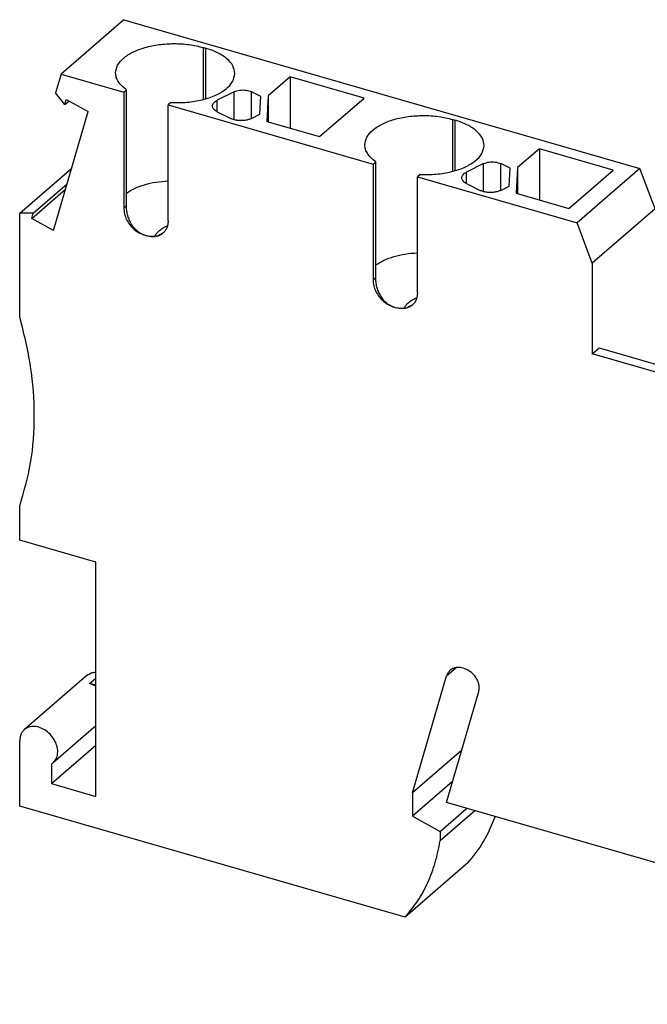
# Model space of a CAD drawing. Units: millimetres. Extents: x -415 to -118, y -267 to -57.
# Drawn here: x -214 to -188, y -209 to -168 of the extents above; entities that cross this region are included whole.
import ezdxf

# ---------------------------------------------------------------- set-up
doc = ezdxf.new("R2010")
doc.units = ezdxf.units.MM
doc.layers.add('1', color=7, linetype='Continuous')

# ---------------------------------------------------------------- blocks, each defined once
blk = doc.blocks.new('st25quattro_mt_bu_select__3', base_point=(-213.928, -214.423))
at = {"color": 7, "linetype": 'Continuous'}
for p, q in [((-209.655, -168.304), (-212.23, -170.534)), ((-209.655, -168.304), (-188.506, -174.409)), ((-206.397, -169.447), (-206.31, -169.472)), ((-212.23, -170.534), (-212.454, -171.303)), ((-212.23, -170.534), (-209.663, -171.275)), ((-202.845, -170.646), (-203.742, -171.423)), ((-199.814, -171.521), (-202.845, -170.646)), ((-202.845, -170.646), (-202.845, -172.753)), ((-209.663, -171.275), (-209.554, -171.181)), ((-209.663, -171.275), (-209.663, -176.034)), ((-209.554, -175.939), (-209.554, -171.181)), ((-205.135, -171.26), (-205.828, -171.607)), ((-204.044, -171.452), (-204.428, -171.26)), ((-212.079, -171.786), (-212.454, -171.303)), ((-212.079, -171.786), (-212.018, -171.576)), ((-212.079, -171.786), (-211.907, -171.638)), ((-212.018, -171.576), (-211.123, -172.074)), ((-204.085, -172.185), (-204.044, -171.452)), ((-203.742, -171.423), (-203.801, -172.477)), ((-203.742, -171.423), (-203.742, -172.494)), ((-201.639, -173.101), (-199.814, -171.521)), ((-212.541, -176.956), (-211.123, -172.074)), ((-207.735, -171.706), (-207.844, -171.8)), ((-207.844, -176.559), (-207.844, -171.8)), ((-207.844, -171.8), (-199.444, -174.225)), ((-205.828, -172.08), (-205.277, -172.356)), ((-204.428, -172.356), (-204.085, -172.185)), ((-203.801, -172.477), (-201.639, -173.101)), ((-196.178, -172.397), (-196.091, -172.422)), ((-192.625, -173.596), (-193.523, -174.373)), ((-189.594, -174.471), (-192.625, -173.596)), ((-192.625, -173.596), (-192.625, -175.703)), ((-213.928, -176.236), (-211.795, -174.389)), ((-199.444, -174.225), (-199.335, -174.131)), ((-199.444, -174.225), (-199.444, -178.984)), ((-199.335, -178.889), (-199.335, -174.131)), ((-194.916, -174.21), (-195.609, -174.557)), ((-193.825, -174.402), (-194.209, -174.21)), ((-193.866, -175.135), (-193.825, -174.402)), ((-193.523, -174.373), (-193.582, -175.427)), ((-193.523, -174.373), (-193.523, -175.444)), ((-191.419, -176.051), (-189.594, -174.471)), ((-188.506, -174.409), (-191.081, -176.64)), ((-187.884, -176.061), (-188.506, -174.409)), ((-197.516, -174.656), (-197.625, -174.75)), ((-197.625, -174.75), (-191.081, -176.64)), ((-197.625, -179.509), (-197.625, -174.75)), ((-213.436, -176.458), (-212.047, -175.255)), ((-213.375, -176.248), (-211.986, -175.045)), ((-195.609, -175.03), (-195.057, -175.306)), ((-194.209, -175.306), (-193.866, -175.135)), ((-193.582, -175.427), (-191.419, -176.051)), ((-187.884, -176.061), (-190.459, -178.291)), ((-213.928, -180.48), (-213.928, -176.236)), ((-213.375, -176.248), (-213.928, -176.236)), ((-213.436, -176.458), (-213.375, -176.248)), ((-212.541, -176.956), (-213.436, -176.458)), ((-190.459, -178.291), (-191.081, -176.64)), ((-208.797, -177.15), (-208.71, -177.175)), ((-190.459, -178.291), (-190.459, -182.015)), ((-198.578, -180.1), (-198.491, -180.125)), ((-190.459, -182.015), (-190.171, -181.766)), ((-190.171, -181.766), (-187.443, -182.554)), ((-183.531, -184.015), (-190.459, -182.015)), ((-213.928, -189.66), (-213.928, -188.274)), ((-210.81, -190.56), (-213.928, -189.66)), ((-210.81, -200.172), (-210.81, -190.56)), ((-211.163, -195.201), (-213.738, -197.432)), ((-211.065, -195.538), (-210.81, -195.317)), ((-197.82, -200.025), (-196.426, -195.226)), ((-211.065, -195.538), (-211.065, -195.538)), ((-210.81, -195.611), (-211.065, -195.538)), ((-196.434, -200.425), (-195.111, -195.868)), ((-210.81, -197.277), (-212.559, -198.792)), ((-213.928, -200.572), (-213.928, -197.887)), ((-212.629, -199.647), (-210.81, -198.072)), ((-195.814, -198.288), (-197.82, -200.025)), ((-212.629, -198.843), (-212.629, -199.647)), ((-212.629, -199.647), (-210.81, -200.172)), ((-196.183, -199.56), (-197.82, -200.978)), ((-197.82, -200.025), (-197.82, -200.978)), ((-198.131, -205.132), (-213.928, -200.572)), ((-196.694, -201.605), (-195.608, -200.664)), ((-195.269, -200.762), (-196.694, -201.996)), ((-167.769, -208.7), (-196.434, -200.425)), ((-197.82, -200.978), (-196.694, -201.605)), ((-196.694, -201.605), (-196.694, -201.996)), ((-195.556, -202.902), (-198.131, -205.132))]:
    blk.add_line(p, q, dxfattribs=at)
at = {"color": 2, "linetype": 'Continuous'}
for p, q in [((-206.397, -171.574), (-206.397, -169.447)), ((-206.31, -169.472), (-206.31, -171.55)), ((-205.135, -172.409), (-205.135, -171.26)), ((-204.428, -172.356), (-204.428, -171.26)), ((-205.828, -172.08), (-205.828, -171.607)), ((-196.178, -174.524), (-196.178, -172.397)), ((-196.091, -172.422), (-196.091, -174.5)), ((-194.916, -175.359), (-194.916, -174.21)), ((-194.209, -175.306), (-194.209, -174.21)), ((-195.609, -175.03), (-195.609, -174.557)), ((-209.554, -175.939), (-209.663, -176.034)), ((-199.335, -178.889), (-199.444, -178.984)), ((-196.426, -195.226), (-196.03, -194.882))]:
    blk.add_line(p, q, dxfattribs=at)
at = {"color": 7, "linetype": 'Continuous'}
for points, knots in [([(-209.997, -170.486), (-209.979, -170.379), (-209.939, -170.145), (-209.664, -169.853), (-209.279, -169.611), (-208.781, -169.427), (-208.209, -169.312), (-207.597, -169.274), (-206.983, -169.308), (-206.589, -169.401), (-206.397, -169.447)], [0, 0, 0, 0, 0.321169, 0.696998, 1.15223, 1.684613, 2.275731, 2.898241, 3.520751, 4.111869, 4.111869, 4.111869, 4.111869]), ([(-205.11, -170.511), (-205.129, -170.404), (-205.168, -170.17), (-205.444, -169.879), (-205.827, -169.633), (-206.141, -169.528), (-206.31, -169.472)], [0, 0, 0, 0, 0.321169, 0.696998, 1.15223, 1.684613, 1.684613, 1.684613, 1.684613]), ([(-209.554, -171.181), (-209.62, -171.13), (-209.744, -171.035), (-209.885, -170.861), (-209.979, -170.678), (-209.991, -170.549), (-209.997, -170.486)], [0, 0, 0, 0, 0.247823, 0.4687142, 0.6678369, 0.8545224, 0.8545224, 0.8545224, 0.8545224]), ([(-207.735, -171.706), (-207.514, -171.708), (-207.079, -171.711), (-206.458, -171.605), (-205.912, -171.427), (-205.486, -171.18), (-205.177, -170.875), (-205.131, -170.625), (-205.11, -170.511)], [0, 0, 0, 0, 0.663213, 1.301463, 1.880473, 2.375611, 2.780728, 3.12197, 3.12197, 3.12197, 3.12197]), ([(-205.135, -171.26), (-205.101, -171.246), (-205.029, -171.215), (-204.909, -171.193), (-204.782, -171.184), (-204.654, -171.193), (-204.534, -171.215), (-204.462, -171.246), (-204.428, -171.26)], [0, 0, 0, 0, 0.1109133, 0.2340628, 0.3637524, 0.493442, 0.6165915, 0.7275048, 0.7275048, 0.7275048, 0.7275048]), ([(-206.024, -171.844), (-206.022, -171.821), (-206.016, -171.774), (-205.973, -171.71), (-205.91, -171.652), (-205.857, -171.622), (-205.828, -171.607)], [0, 0, 0, 0, 0.0666112, 0.1401161, 0.2248971, 0.3224666, 0.3224666, 0.3224666, 0.3224666]), ([(-205.828, -172.08), (-205.857, -172.065), (-205.91, -172.035), (-205.973, -171.977), (-206.016, -171.913), (-206.022, -171.866), (-206.024, -171.844)], [0, 0, 0, 0, 0.0975694, 0.1823504, 0.2558554, 0.3224666, 0.3224666, 0.3224666, 0.3224666]), ([(-204.428, -172.356), (-204.469, -172.374), (-204.555, -172.41), (-204.699, -172.437), (-204.852, -172.448), (-205.005, -172.437), (-205.149, -172.41), (-205.236, -172.374), (-205.277, -172.356)], [0, 0, 0, 0, 0.133096, 0.2808754, 0.4365029, 0.5921304, 0.7399098, 0.8730058, 0.8730058, 0.8730058, 0.8730058]), ([(-199.778, -173.436), (-199.759, -173.329), (-199.72, -173.095), (-199.445, -172.803), (-199.06, -172.561), (-198.562, -172.377), (-197.99, -172.262), (-197.378, -172.224), (-196.764, -172.258), (-196.37, -172.351), (-196.178, -172.397)], [0, 0, 0, 0, 0.321169, 0.696998, 1.15223, 1.684613, 2.275731, 2.898241, 3.520751, 4.111869, 4.111869, 4.111869, 4.111869]), ([(-194.891, -173.461), (-194.909, -173.354), (-194.949, -173.12), (-195.224, -172.829), (-195.608, -172.583), (-195.922, -172.478), (-196.091, -172.422)], [0, 0, 0, 0, 0.321169, 0.696998, 1.15223, 1.684613, 1.684613, 1.684613, 1.684613]), ([(-199.335, -174.131), (-199.4, -174.08), (-199.525, -173.985), (-199.666, -173.811), (-199.76, -173.628), (-199.772, -173.499), (-199.778, -173.436)], [0, 0, 0, 0, 0.247823, 0.4687142, 0.6678369, 0.8545224, 0.8545224, 0.8545224, 0.8545224]), ([(-197.516, -174.656), (-197.295, -174.658), (-196.86, -174.661), (-196.239, -174.555), (-195.693, -174.377), (-195.266, -174.13), (-194.958, -173.825), (-194.912, -173.575), (-194.891, -173.461)], [0, 0, 0, 0, 0.663213, 1.301463, 1.880473, 2.375611, 2.780728, 3.12197, 3.12197, 3.12197, 3.12197]), ([(-194.916, -174.21), (-194.882, -174.196), (-194.81, -174.165), (-194.69, -174.143), (-194.563, -174.134), (-194.435, -174.143), (-194.315, -174.165), (-194.243, -174.196), (-194.209, -174.21)], [0, 0, 0, 0, 0.1109133, 0.2340628, 0.3637524, 0.493442, 0.6165915, 0.7275048, 0.7275048, 0.7275048, 0.7275048]), ([(-195.805, -174.794), (-195.803, -174.771), (-195.797, -174.724), (-195.754, -174.66), (-195.691, -174.602), (-195.638, -174.572), (-195.609, -174.557)], [0, 0, 0, 0, 0.0666112, 0.1401161, 0.2248971, 0.3224666, 0.3224666, 0.3224666, 0.3224666]), ([(-195.609, -175.03), (-195.638, -175.015), (-195.691, -174.985), (-195.754, -174.927), (-195.797, -174.863), (-195.803, -174.816), (-195.805, -174.794)], [0, 0, 0, 0, 0.0975694, 0.1823504, 0.2558554, 0.3224666, 0.3224666, 0.3224666, 0.3224666]), ([(-209.554, -175.416), (-209.443, -175.348), (-209.208, -175.205), (-208.796, -175.063), (-208.336, -174.957), (-208.011, -174.931), (-207.844, -174.917)], [0, 0, 0, 0, 0.387338, 0.824228, 1.300228, 1.801013, 1.801013, 1.801013, 1.801013]), ([(-194.209, -175.306), (-194.25, -175.324), (-194.336, -175.36), (-194.48, -175.387), (-194.633, -175.398), (-194.786, -175.387), (-194.93, -175.36), (-195.017, -175.324), (-195.057, -175.306)], [0, 0, 0, 0, 0.133096, 0.2808754, 0.4365029, 0.5921304, 0.7399098, 0.8730058, 0.8730058, 0.8730058, 0.8730058]), ([(-209.663, -176.034), (-209.657, -176.112), (-209.644, -176.274), (-209.552, -176.507), (-209.416, -176.725), (-209.237, -176.913), (-209.03, -177.064), (-208.873, -177.122), (-208.797, -177.15)], [0, 0, 0, 0, 0.234526, 0.483861, 0.742592, 1.003444, 1.258748, 1.501887, 1.501887, 1.501887, 1.501887]), ([(-208.797, -177.15), (-208.853, -177.13), (-208.967, -177.088), (-209.091, -176.998), (-209.182, -176.911), (-209.246, -176.838), (-209.305, -176.758), (-209.375, -176.645), (-209.446, -176.496), (-209.498, -176.336), (-209.527, -176.21), (-209.543, -176.113), (-209.552, -176.025), (-209.553, -175.965), (-209.554, -175.939)], [0, 0, 0, 0, 0.177386, 0.364973, 0.452576, 0.556174, 0.653592, 0.752018, 0.952604, 1.148105, 1.255162, 1.340259, 1.442331, 1.5203, 1.5203, 1.5203, 1.5203]), ([(-208.402, -177.198), (-208.391, -177.18), (-208.369, -177.144), (-208.326, -177.086), (-208.269, -177.02), (-208.199, -176.952), (-208.12, -176.89), (-208.041, -176.84), (-207.958, -176.796), (-207.901, -176.774), (-207.87, -176.762)], [0, 0, 0, 0, 0.0612518, 0.1273802, 0.216973, 0.3208933, 0.4197625, 0.5177243, 0.6015088, 0.7007354, 0.7007354, 0.7007354, 0.7007354]), ([(-207.844, -176.559), (-207.847, -176.609), (-207.852, -176.707), (-207.894, -176.845), (-207.959, -176.969), (-208.024, -177.033), (-208.056, -177.065)], [0, 0, 0, 0, 0.150368, 0.2933609, 0.4305937, 0.5646515, 0.5646515, 0.5646515, 0.5646515]), ([(-208.029, -177.04), (-208.05, -177.056), (-208.09, -177.084), (-208.157, -177.122), (-208.235, -177.157), (-208.356, -177.195), (-208.521, -177.215), (-208.646, -177.188), (-208.71, -177.175)], [0, 0, 0, 0, 0.0807753, 0.1460833, 0.2315049, 0.3369084, 0.5256379, 0.7202201, 0.7202201, 0.7202201, 0.7202201]), ([(-208.056, -177.065), (-208.099, -177.097), (-208.188, -177.161), (-208.353, -177.207), (-208.531, -177.216), (-208.649, -177.189), (-208.71, -177.175)], [0, 0, 0, 0, 0.1611054, 0.3276073, 0.5035024, 0.6906436, 0.6906436, 0.6906436, 0.6906436]), ([(-199.335, -178.366), (-199.224, -178.298), (-198.989, -178.155), (-198.577, -178.013), (-198.117, -177.907), (-197.792, -177.881), (-197.625, -177.867)], [0, 0, 0, 0, 0.387338, 0.824228, 1.300228, 1.801013, 1.801013, 1.801013, 1.801013]), ([(-198.578, -180.1), (-198.634, -180.08), (-198.748, -180.038), (-198.875, -179.945), (-198.966, -179.858), (-199.031, -179.783), (-199.087, -179.706), (-199.137, -179.625), (-199.182, -179.539), (-199.223, -179.448), (-199.258, -179.352), (-199.294, -179.228), (-199.327, -179.074), (-199.332, -178.95), (-199.335, -178.889)], [0, 0, 0, 0, 0.177386, 0.364973, 0.465558, 0.556174, 0.659248, 0.752016, 0.841477, 0.950512, 1.050331, 1.148314, 1.339619, 1.520321, 1.520321, 1.520321, 1.520321]), ([(-199.444, -178.984), (-199.438, -179.062), (-199.425, -179.224), (-199.333, -179.457), (-199.197, -179.675), (-199.017, -179.863), (-198.811, -180.014), (-198.654, -180.072), (-198.578, -180.1)], [0, 0, 0, 0, 0.234526, 0.483861, 0.742592, 1.003444, 1.258748, 1.501887, 1.501887, 1.501887, 1.501887]), ([(-198.183, -180.148), (-198.172, -180.129), (-198.149, -180.093), (-198.103, -180.031), (-198.047, -179.967), (-197.976, -179.899), (-197.901, -179.84), (-197.822, -179.79), (-197.739, -179.746), (-197.682, -179.724), (-197.651, -179.712)], [0, 0, 0, 0, 0.0640069, 0.1273803, 0.231207, 0.3208937, 0.4197629, 0.5177247, 0.6015092, 0.7007357, 0.7007357, 0.7007357, 0.7007357]), ([(-197.625, -179.509), (-197.628, -179.559), (-197.632, -179.657), (-197.675, -179.795), (-197.74, -179.919), (-197.805, -179.983), (-197.836, -180.015)], [0, 0, 0, 0, 0.150368, 0.2933609, 0.4305937, 0.5646515, 0.5646515, 0.5646515, 0.5646515]), ([(-197.809, -179.99), (-197.828, -180.003), (-197.867, -180.032), (-197.937, -180.072), (-198.019, -180.108), (-198.14, -180.145), (-198.302, -180.165), (-198.427, -180.138), (-198.491, -180.125)], [0, 0, 0, 0, 0.0675685, 0.1460829, 0.2411854, 0.3369123, 0.5256419, 0.7202241, 0.7202241, 0.7202241, 0.7202241]), ([(-197.836, -180.015), (-197.88, -180.047), (-197.969, -180.111), (-198.134, -180.157), (-198.312, -180.166), (-198.43, -180.139), (-198.491, -180.125)], [0, 0, 0, 0, 0.1611054, 0.3276073, 0.5035024, 0.6906436, 0.6906436, 0.6906436, 0.6906436]), ([(-213.928, -188.274), (-213.757, -187.679), (-213.408, -186.463), (-213.287, -184.52), (-213.425, -182.497), (-213.758, -181.161), (-213.928, -180.48)], [0, 0, 0, 0, 1.851422, 3.785241, 5.805675, 7.908935, 7.908935, 7.908935, 7.908935]), ([(-211.163, -195.201), (-211.111, -195.165), (-211.005, -195.091), (-210.876, -195.078), (-210.81, -195.071)], [0, 0, 0, 0, 0.1858652, 0.3815315, 0.3815315, 0.3815315, 0.3815315]), ([(-196.281, -194.993), (-196.313, -195.026), (-196.378, -195.093), (-196.41, -195.181), (-196.426, -195.226)], [0, 0, 0, 0, 0.1359563, 0.276942, 0.276942, 0.276942, 0.276942]), ([(-195.558, -194.992), (-195.622, -194.959), (-195.745, -194.897), (-195.944, -194.868), (-196.133, -194.893), (-196.232, -194.96), (-196.281, -194.993)], [0, 0, 0, 0, 0.2139776, 0.4124032, 0.5953107, 0.7683178, 0.7683178, 0.7683178, 0.7683178]), ([(-195.111, -195.868), (-195.101, -195.817), (-195.081, -195.71), (-195.108, -195.542), (-195.171, -195.376), (-195.272, -195.222), (-195.401, -195.087), (-195.506, -195.023), (-195.558, -194.992)], [0, 0, 0, 0, 0.15549, 0.323275, 0.501721, 0.686717, 0.872807, 1.054324, 1.054324, 1.054324, 1.054324]), ([(-210.81, -195.657), (-210.852, -195.632), (-210.932, -195.584), (-211.022, -195.553), (-211.065, -195.538)], [0, 0, 0, 0, 0.1437501, 0.2823975, 0.2823975, 0.2823975, 0.2823975]), ([(-213.738, -197.432), (-213.766, -197.46), (-213.824, -197.518), (-213.883, -197.629), (-213.921, -197.753), (-213.926, -197.842), (-213.928, -197.887)], [0, 0, 0, 0, 0.120652, 0.2441615, 0.3728552, 0.5081863, 0.5081863, 0.5081863, 0.5081863]), ([(-212.559, -198.792), (-212.511, -198.738), (-212.412, -198.628), (-212.359, -198.395), (-212.379, -198.145), (-212.473, -197.893), (-212.63, -197.663), (-212.836, -197.475), (-213.072, -197.345), (-213.316, -197.29), (-213.554, -197.309), (-213.678, -197.392), (-213.738, -197.432)], [0, 0, 0, 0, 0.213187, 0.440671, 0.689557, 0.958144, 1.238214, 1.518285, 1.786871, 2.035757, 2.263242, 2.476429, 2.476429, 2.476429, 2.476429]), ([(-212.629, -198.843), (-212.617, -198.835), (-212.593, -198.82), (-212.57, -198.801), (-212.559, -198.792)], [0, 0, 0, 0, 0.04312314, 0.08611151, 0.08611151, 0.08611151, 0.08611151]), ([(-195.556, -202.902), (-195.326, -202.617), (-194.859, -202.038), (-194.577, -201.351), (-194.434, -201.003)], [0, 0, 0, 0, 1.093323, 2.216005, 2.216005, 2.216005, 2.216005]), ([(-198.131, -205.132), (-197.952, -204.914), (-197.591, -204.474), (-197.183, -203.71), (-196.866, -202.881), (-196.752, -202.294), (-196.694, -201.996)], [0, 0, 0, 0, 0.844018, 1.703424, 2.585247, 3.494813, 3.494813, 3.494813, 3.494813])]:
    blk.add_open_spline(points, degree=3, knots=knots, dxfattribs=at)
blk = doc.blocks.new('Gen2', base_point=(-176.267, -194))
blk.add_blockref('st25quattro_mt_bu_select__3', (-213.928, -214.423))
blk = doc.blocks.new('1')
blk.add_blockref('Gen2', (-176.267483, -194))

msp = doc.modelspace()

# ---------------------------------------------------------------- block references
at = {"layer": '1'}
msp.add_blockref('1', (0, 0), dxfattribs=at)

doc.saveas('drawing.dxf')
